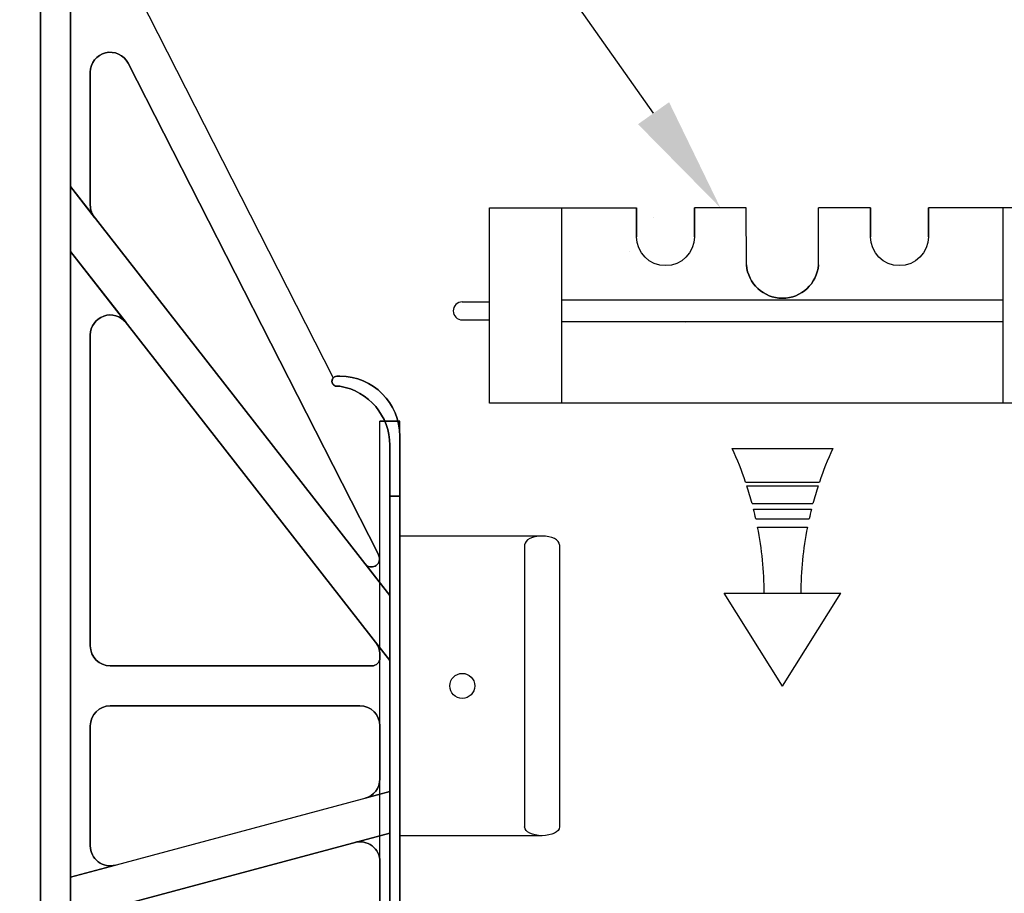
# Model space of a CAD drawing. Units: inches. Extents: x 27 to 113, y -1 to 111.
# Drawn here: x 98 to 105, y 64 to 71 of the extents above; entities that cross this region are included whole.
import ezdxf
from ezdxf import colors
from ezdxf.entities.mleader import LeaderData, LeaderLine
from ezdxf.math import Vec2, Vec3

# ---------------------------------------------------------------- set-up
doc = ezdxf.new("R2010")
doc.units = ezdxf.units.IN
doc.header["$MEASUREMENT"] = 0
for name, color, linetype in [('Dim', 7, 'Continuous'), ('Text', 7, 'Continuous'), ('Web', 6, 'Continuous'), ('Webs', 6, 'Continuous')]:
    doc.layers.add(name, color=color, linetype=linetype)
doc.styles.add('Logix', font='romans.shx')

msp = doc.modelspace()

# ---------------------------------------------------------------- linework, layer by layer
at = {"layer": 'Text'}
for p, q in [((103.22981, 67.66474, 0.30132), (104.01063, 67.66474, 0.30132)), ((103.33336, 67.40391, 0.30132), (103.90708, 67.40391, 0.30132)), ((103.34297, 67.37502, 0.30132), (103.89747, 67.37502, 0.30132)), ((103.38404, 67.23703, 0.30132), (103.8564, 67.23703, 0.30132)), ((103.39534, 67.19362, 0.30132), (103.8451, 67.19362, 0.30132)), ((103.41315, 67.11841, 0.30132), (103.82729, 67.11841, 0.30132)), ((103.42671, 67.0536, 0.30132), (103.81373, 67.0536, 0.30132)), ((103.62022, 65.81899, 0.30132), (103.16648, 66.5409, 0.30132)), ((103.16648, 66.5409, 0.30132), (104.07396, 66.5409, 0.30132)), ((103.62022, 65.81899, 0.30132), (104.07396, 66.5409, 0.30132))]:
    msp.add_line(p, q, dxfattribs=at)
for centre, start, end in [((100.73908, 66.52496, 0.30132), 18.716568, 24.589155), ((106.50136, 66.52496, 0.30132), 155.410845, 161.283432), ((100.73908, 66.52496, 0.30132), 15.067777, 18.079718), ((106.50136, 66.52496, 0.30132), 161.920282, 164.932223), ((100.73908, 66.52496, 0.30132), 12.512664, 14.129499), ((106.50136, 66.52496, 0.30132), 165.870501, 167.487336), ((100.73908, 66.52496, 0.30132), 0.333391, 11.127628), ((106.50136, 66.52496, 0.30132), 168.872372, 179.666609)]:
    msp.add_arc(centre, 2.73913, start, end, dxfattribs=at)
at = {"layer": 'Web'}
for p, q in [((101.34138, 69.53656, -0.37957), (102.48565, 69.53652, -0.81113)), ((101.34138, 68.01777, -0.37929), (101.34138, 69.53652, -0.37957)), ((101.90436, 68.01777, -0.37929), (101.90436, 69.53652, -0.37929)), ((103.33874, 69.53652, -0.69863), (102.93565, 69.53652, -0.69862)), ((104.30432, 69.53652, -0.91022), (103.90124, 69.53652, -0.69863)), ((105.89907, 69.53653, -0.37957), (104.75432, 69.53652, -1.02272)), ((105.33609, 68.01778, -0.37928), (105.33609, 69.53653, -0.37928)), ((105.33609, 68.81933, -0.76349), (101.90436, 68.81933, -0.76349)), ((101.13044, 68.80527, -0.37941), (101.34138, 68.80527, -0.37941)), ((101.13044, 68.66465, -0.37941), (101.34138, 68.66465, -0.37941)), ((105.33609, 68.65058, -0.76349), (101.90436, 68.65058, -0.76349)), ((105.89907, 68.01783, -0.37928), (101.34138, 68.01783, -0.37929)), ((101.75144, 66.98522, -0.3383), (100.64528, 66.98522, -0.99993)), ((101.6156, 66.91729, -0.3383), (101.6156, 64.72439, -0.3383)), ((101.88728, 66.91729, -0.3383), (101.88728, 64.72439, -0.3383)), ((101.75144, 64.65647, -0.3383), (100.64528, 64.65647, -0.99993))]:
    msp.add_line(p, q, dxfattribs=at)
at = {"layer": 'Web', "extrusion": (1, -2.78778e-15, 2.22045e-16)}
for p, q in [((102.48565, 69.53652, -0.69863), (102.48565, 69.31152, -0.69863)), ((102.48565, 69.53652, -0.69863), (102.48565, 69.53652, -0.81113)), ((102.48565, 69.31152, -0.58613), (102.48565, 69.53652, -0.58613)), ((102.93565, 69.53652, -0.69863), (102.93565, 69.31152, -0.69863)), ((102.93565, 69.31152, -0.58613), (102.93565, 69.53652, -0.58613))]:
    msp.add_line(p, q, dxfattribs=at)
at = {"layer": 'Web', "extrusion": (-1, 2.78778e-15, -2.22045e-16)}
msp.add_line((102.93565, 69.53652, -0.81113), (102.93565, 69.53652, -0.69863), dxfattribs=at)
at = {"layer": 'Web', "extrusion": (2.78778e-15, 1, 1.60814e-16)}
for p, q in [((102.93565, 69.53652, -0.81113), (102.93565, 69.53652, -0.69863)), ((104.30432, 69.53652, -1.13522), (104.30432, 69.53652, -1.02272))]:
    msp.add_line(p, q, dxfattribs=at)
at = {"layer": 'Web', "extrusion": (1, -2.78778e-15, -2.22045e-16)}
for p, q in [((103.33964, 69.09215, -0.58612), (103.33874, 69.53652, -0.69863)), ((104.30432, 69.53652, -1.13522), (104.30432, 69.53652, -1.02272))]:
    msp.add_line(p, q, dxfattribs=at)
at = {"layer": 'Web', "extrusion": (-1, 2.78778e-15, 2.22045e-16)}
for p, q in [((103.90033, 69.09215, -0.58612), (103.90124, 69.53652, -0.58613)), ((104.30432, 69.53652, -1.02272), (104.30432, 69.31152, -1.02272)), ((104.30432, 69.31152, -0.91022), (104.30432, 69.53652, -0.91022)), ((104.75432, 69.53652, -1.02272), (104.75432, 69.31152, -1.02272)), ((104.75432, 69.53652, -1.02272), (104.75432, 69.53652, -1.13522)), ((104.75432, 69.31152, -0.91022), (104.75432, 69.53652, -0.91022))]:
    msp.add_line(p, q, dxfattribs=at)
at = {"layer": 'Web'}
msp.add_circle((101.13044, 65.82084, -0.39743), 0.09703, dxfattribs=at)
at = {"layer": 'Web', "extrusion": (2.22045e-16, 1.60814e-16, -1)}
msp.add_arc((-102.71065, 69.31152, 0.58613), 0.225, 180, 0, dxfattribs=at)
at = {"layer": 'Web', "extrusion": (-2.22045e-16, 1.60814e-16, -1)}
for centre, radius, start, end in [((-104.52932, 69.31152, 0.91022), 0.225, 180, 0), ((-103.61999, 69.11465, 0.58612), 0.28125, 184.588566, 355.411434), ((-103.61999, 69.11465, 0.47362), 0.28125, 184.588566, 355.411434)]:
    msp.add_arc(centre, radius, start, end, dxfattribs=at)
at = {"layer": 'Web'}
for centre, radius, start, end in [((103.61999, 69.11465, -0.47362), 0.28125, 184.588566, 355.411434), ((103.61999, 69.11465, -0.58612), 0.28125, 184.588566, 355.411434), ((101.13044, 68.73496, -0.37941), 0.07031, 90, 270)]:
    msp.add_arc(centre, radius, start, end, dxfattribs=at)
msp.add_ellipse((101.75144, 66.91729, -0.3383), major_axis=(-0.13584, 0), ratio=0.5, start_param=3.1415927, end_param=6.2831853, dxfattribs=at)
at = {"layer": 'Web', "extrusion": (0, 0, -1)}
msp.add_ellipse((101.75144, 64.72439, -0.3383), major_axis=(-0.13584, 0), ratio=0.5, start_param=3.1415927, end_param=6.2831853, dxfattribs=at)
at = {"layer": 'Webs', "extrusion": (1, -9.82449e-11, 0)}
for p, q in [((98.08366, 72.2249, -0.26249), (98.08366, 69.70186, -0.26249)), ((98.08366, 69.70186, -0.41774), (98.08366, 72.2249, -0.41774)), ((98.08366, 55.1474, -1.27162), (98.08366, 71.75915, -1.27162)), ((98.08366, 71.75915, 0.59138), (98.08366, 55.1474, 0.59138)), ((98.23891, 70.58961, -0.41774), (98.23891, 70.58961, -0.26249)), ((98.23891, 69.55661, -0.41774), (98.23891, 70.58961, -0.41774)), ((98.23891, 70.58961, -0.26249), (98.23891, 69.55661, -0.26249)), ((98.08366, 69.70186, -0.18487), (98.08366, 69.19753, -0.18487)), ((98.08366, 69.70186, -0.26249), (98.08366, 69.70186, -0.18487)), ((98.08366, 69.70186, -0.49537), (98.08366, 69.70186, -0.41774)), ((98.08366, 69.19753, -0.49537), (98.08366, 69.70186, -0.49537)), ((98.23891, 69.55661, -0.26249), (98.23891, 69.55661, -0.41774)), ((98.08366, 69.19753, -0.26249), (98.08366, 64.33313, -0.26249)), ((98.08366, 64.33313, -0.41774), (98.08366, 69.19753, -0.41774)), ((102.42995, 69.19753, -0.88349), (102.42995, 69.19753, -0.96112)), ((102.42995, 69.19753, -1.11637), (102.42995, 69.19753, -1.19399)), ((98.23891, 68.54794, -0.41774), (98.23891, 68.54794, -0.26249)), ((98.23891, 66.13134, -0.41774), (98.23891, 68.54794, -0.41774)), ((98.23891, 68.54794, -0.26249), (98.23891, 66.13134, -0.26249)), ((100.64528, 67.76147, 0.20326), (100.64528, 67.29572, 0.28088)), ((100.64528, 67.76147, 0.20326), (100.64528, 67.76147, -0.88349)), ((100.64528, 67.29572, -0.96112), (100.64528, 67.76147, -0.88349)), ((100.64528, 67.29572, 0.28088), (100.64528, 59.61084, 0.28088)), ((100.64528, 59.61084, -0.96112), (100.64528, 67.29572, -0.96112)), ((98.23891, 66.13134, -0.26249), (98.23891, 66.13134, -0.41774)), ((98.23891, 65.51034, -0.41774), (98.23891, 65.51034, -0.26249)), ((98.23891, 64.57706, -0.41774), (98.23891, 65.51034, -0.41774)), ((98.23891, 65.51034, -0.26249), (98.23891, 64.57706, -0.26249)), ((98.23891, 64.57706, -0.26249), (98.23891, 64.57706, -0.41774)), ((98.08366, 64.33313, -0.18487), (98.08366, 64.01168, -0.18487)), ((98.08366, 64.33313, -0.26249), (98.08366, 64.33313, -0.18487)), ((98.08366, 64.33313, -0.49537), (98.08366, 64.33313, -0.41774)), ((98.08366, 64.01168, -0.49537), (98.08366, 64.33313, -0.49537))]:
    msp.add_line(p, q, dxfattribs=at)
at = {"layer": 'Webs', "extrusion": (0.891007, 0.45399, 0)}
for p, q in [((98.08366, 72.2249, -0.26249), (100.12723, 68.21418, -0.26249)), ((98.08366, 72.2249, -0.41774), (100.12723, 68.21418, -0.41774)), ((100.12723, 68.21418, -0.26249), (100.12723, 68.21418, -0.41774))]:
    msp.add_line(p, q, dxfattribs=at)
at = {"layer": 'Webs'}
for p, q in [((98.08366, 72.2249, -0.26249), (100.12723, 68.21418, -0.26249)), ((98.08366, 72.2249, -0.26249), (98.08366, 69.70186, -0.26249)), ((97.85078, 55.1474, 0.59138), (97.85078, 71.75915, 0.59138)), ((98.08366, 71.75915, 0.59138), (98.08366, 55.1474, 0.59138)), ((100.47311, 66.8514, -0.26249), (98.53249, 70.66009, -0.26249)), ((98.23891, 70.58961, -0.26249), (98.23891, 69.55661, -0.26249)), ((98.08366, 69.70186, -0.18487), (98.08366, 69.19753, -0.18487)), ((98.08366, 69.70186, -0.18487), (100.56766, 66.52249, -0.18487)), ((98.27182, 69.46103, -0.26249), (98.08366, 69.70186, -0.26249)), ((100.56766, 66.01815, -0.18487), (98.08366, 69.19753, -0.18487)), ((98.08366, 69.19753, -0.26249), (98.08366, 64.33313, -0.26249)), ((98.5165, 68.64352, -0.26249), (98.08366, 69.19753, -0.26249)), ((98.23891, 68.54794, -0.26249), (98.23891, 66.13134, -0.26249)), ((100.17953, 68.14959, -0.26249), (100.15625, 68.14959, -0.26249)), ((100.49003, 67.8779, 0.24207), (100.64528, 67.8779, 0.24207)), ((100.49003, 59.02865, 0.24207), (100.49003, 67.8779, 0.24207)), ((100.49003, 59.02865, 0.28088), (100.49003, 67.8779, 0.28088)), ((100.64528, 67.8779, 0.28088), (100.49003, 67.8779, 0.28088)), ((100.64528, 59.02865, 0.24207), (100.64528, 67.8779, 0.24207)), ((100.64528, 59.02865, 0.28088), (100.64528, 67.8779, 0.28088)), ((100.56766, 66.52249, -0.26249), (100.56766, 67.69036, -0.26249)), ((100.64528, 65.31739, -0.30131), (100.64528, 67.64503, -0.30131)), ((100.64528, 67.64503, -0.30131), (100.64528, 65.31739, -0.30131)), ((100.56766, 67.29572, 0.28088), (100.64528, 67.29572, 0.28088)), ((100.56766, 59.61084, 0.28088), (100.56766, 67.29572, 0.28088)), ((100.64528, 67.29572, 0.28088), (100.64528, 59.61084, 0.28088)), ((100.37529, 66.76871, -0.26249), (100.56766, 66.52249, -0.26249)), ((100.56766, 66.01815, -0.18487), (100.56766, 66.52249, -0.18487)), ((100.56766, 66.01815, -0.26249), (100.45712, 66.15963, -0.26249)), ((100.49003, 66.03819, -0.26249), (100.49003, 66.06405, -0.26249)), ((100.56766, 64.99872, -0.26249), (100.56766, 66.01815, -0.26249)), ((98.39416, 65.97609, -0.26249), (100.42793, 65.97609, -0.26249)), ((100.33478, 65.66559, -0.26249), (98.39416, 65.66559, -0.26249)), ((98.23891, 65.51034, -0.26249), (98.23891, 64.57706, -0.26249)), ((100.49003, 65.09705, -0.26249), (100.49003, 65.51034, -0.26249)), ((100.64528, 65.31739, -0.45656), (100.64528, 65.31739, -0.30131)), ((100.64528, 65.31739, -0.30131), (100.64528, 65.31739, -0.45656)), ((98.08366, 64.33313, -0.18487), (100.56766, 64.99872, -0.18487)), ((100.37497, 64.94709, -0.26249), (100.56766, 64.99872, -0.26249)), ((100.56766, 64.67727, -0.18487), (100.56766, 64.99872, -0.18487)), ((100.56766, 64.67727, -0.18487), (98.08366, 64.01168, -0.18487)), ((100.2946, 64.6041, -0.26249), (100.56766, 64.67727, -0.26249)), ((100.56766, 62.22929, -0.26249), (100.56766, 64.67727, -0.26249)), ((100.49003, 62.45242, -0.26249), (100.49003, 64.45414, -0.26249)), ((98.08366, 64.33313, -0.26249), (98.43434, 64.4271, -0.26249)), ((98.08366, 64.33313, -0.18487), (98.08366, 64.01168, -0.18487))]:
    msp.add_line(p, q, dxfattribs=at)
at = {"layer": 'Webs', "extrusion": (0, 0, -1)}
for p, q in [((98.08366, 72.2249, -0.41774), (100.12723, 68.21418, -0.41774)), ((98.08366, 69.70186, -0.41774), (98.08366, 72.2249, -0.41774)), ((97.85078, 71.75915, -1.27162), (97.85078, 55.1474, -1.27162)), ((98.08366, 55.1474, -1.27162), (98.08366, 71.75915, -1.27162)), ((98.53249, 70.66009, -0.41774), (100.47311, 66.8514, -0.41774)), ((98.23891, 69.55661, -0.41774), (98.23891, 70.58961, -0.41774)), ((98.08366, 69.19753, -0.49537), (98.08366, 69.70186, -0.49537)), ((100.56766, 66.52249, -0.49537), (98.08366, 69.70186, -0.49537)), ((98.27182, 69.46103, -0.41774), (98.08366, 69.70186, -0.41774)), ((98.08366, 64.33313, -0.41774), (98.08366, 69.19753, -0.41774)), ((98.08366, 69.19753, -0.41774), (98.5165, 68.64352, -0.41774)), ((98.08366, 69.19753, -0.49537), (100.56766, 66.01815, -0.49537)), ((98.23891, 66.13134, -0.41774), (98.23891, 68.54794, -0.41774)), ((100.15625, 68.14959, -0.41774), (100.17953, 68.14959, -0.41774)), ((100.56766, 67.69036, -0.41774), (100.56766, 66.52249, -0.41774)), ((100.64528, 67.29572, -0.96112), (100.56766, 67.29572, -0.96112)), ((100.56766, 67.29572, -0.96112), (100.56766, 59.61084, -0.96112)), ((100.64528, 59.61084, -0.96112), (100.64528, 67.29572, -0.96112)), ((100.37529, 66.76871, -0.41774), (100.56766, 66.52249, -0.41774)), ((100.56766, 66.52249, -0.49537), (100.56766, 66.01815, -0.49537)), ((100.45712, 66.15963, -0.41774), (100.56766, 66.01815, -0.41774)), ((100.49003, 66.06405, -0.41774), (100.49003, 66.03819, -0.41774)), ((100.56766, 66.01815, -0.41774), (100.56766, 64.99872, -0.41774)), ((100.42793, 65.97609, -0.41774), (98.39416, 65.97609, -0.41774)), ((98.39416, 65.66559, -0.41774), (100.33478, 65.66559, -0.41774)), ((98.23891, 64.57706, -0.41774), (98.23891, 65.51034, -0.41774)), ((100.49003, 65.51034, -0.41774), (100.49003, 65.09705, -0.41774)), ((98.08366, 64.33313, -0.49537), (100.56766, 64.99872, -0.49537)), ((100.56766, 64.99872, -0.41774), (100.37497, 64.94709, -0.41774)), ((100.56766, 64.99872, -0.49537), (100.56766, 64.67727, -0.49537)), ((98.08366, 64.01168, -0.49537), (100.56766, 64.67727, -0.49537)), ((100.2946, 64.6041, -0.41774), (100.56766, 64.67727, -0.41774)), ((100.56766, 64.67727, -0.41774), (100.56766, 62.22929, -0.41774)), ((100.49003, 64.45414, -0.41774), (100.49003, 62.45242, -0.41774)), ((98.43434, 64.4271, -0.41774), (98.08366, 64.33313, -0.41774)), ((98.08366, 64.01168, -0.49537), (98.08366, 64.33313, -0.49537))]:
    msp.add_line(p, q, dxfattribs=at)
at = {"layer": 'Webs', "extrusion": (-1, 9.82449e-11, 0)}
for p, q in [((97.85078, 55.1474, 0.59138), (97.85078, 71.75915, 0.59138)), ((97.85078, 71.75915, -1.27162), (97.85078, 55.1474, -1.27162)), ((100.56766, 67.69036, -0.41774), (100.56766, 66.52249, -0.41774)), ((100.56766, 67.69036, -0.89535), (100.56766, 67.69036, -0.41774)), ((100.56766, 67.69036, -0.89535), (100.56766, 67.29572, -0.96112)), ((100.56766, 66.52249, -0.26249), (100.56766, 67.69036, -0.26249)), ((100.56766, 67.69036, -0.26249), (100.56766, 67.69036, 0.21511)), ((100.56766, 67.29572, 0.28088), (100.56766, 67.69036, 0.21511)), ((100.56766, 67.29572, -0.96112), (100.56766, 59.61084, -0.96112)), ((100.56766, 59.61084, 0.28088), (100.56766, 67.29572, 0.28088)), ((100.56766, 66.52249, -0.41774), (100.56766, 66.52249, -0.49537)), ((100.56766, 66.52249, -0.49537), (100.56766, 66.01815, -0.49537)), ((100.56766, 66.52249, -0.18487), (100.56766, 66.52249, -0.26249)), ((100.56766, 66.01815, -0.18487), (100.56766, 66.52249, -0.18487)), ((100.49003, 66.06405, -0.41774), (100.49003, 66.03819, -0.41774)), ((100.49003, 66.03819, -0.26249), (100.49003, 66.06405, -0.26249)), ((100.49003, 66.06405, -0.26249), (100.49003, 66.06405, -0.41774)), ((100.49003, 66.03819, -0.41774), (100.49003, 66.03819, -0.26249)), ((100.56766, 66.01815, -0.49537), (100.56766, 66.01815, -0.41774)), ((100.56766, 66.01815, -0.41774), (100.56766, 64.99872, -0.41774)), ((100.56766, 66.01815, -0.26249), (100.56766, 66.01815, -0.18487)), ((100.56766, 64.99872, -0.26249), (100.56766, 66.01815, -0.26249)), ((100.49003, 65.51034, -0.26249), (100.49003, 65.51034, -0.41774)), ((100.49003, 65.09705, -0.26249), (100.49003, 65.51034, -0.26249)), ((100.49003, 65.51034, -0.41774), (100.49003, 65.09705, -0.41774)), ((100.49003, 65.09705, -0.41774), (100.49003, 65.09705, -0.26249)), ((100.56766, 64.99872, -0.41774), (100.56766, 64.99872, -0.49537)), ((100.56766, 64.99872, -0.49537), (100.56766, 64.67727, -0.49537)), ((100.56766, 64.99872, -0.18487), (100.56766, 64.99872, -0.26249)), ((100.56766, 64.67727, -0.18487), (100.56766, 64.99872, -0.18487)), ((100.56766, 64.67727, -0.49537), (100.56766, 64.67727, -0.41774)), ((100.56766, 64.67727, -0.41774), (100.56766, 62.22929, -0.41774)), ((100.56766, 64.67727, -0.26249), (100.56766, 64.67727, -0.18487)), ((100.56766, 62.22929, -0.26249), (100.56766, 64.67727, -0.26249)), ((100.49003, 64.45414, -0.41774), (100.49003, 62.45242, -0.41774)), ((100.49003, 62.45242, -0.26249), (100.49003, 64.45414, -0.26249)), ((100.49003, 64.45414, -0.26249), (100.49003, 64.45414, -0.41774))]:
    msp.add_line(p, q, dxfattribs=at)
at = {"layer": 'Webs', "extrusion": (-0.891007, -0.45399, 0)}
for p, q in [((98.53249, 70.66009, -0.41774), (100.47311, 66.8514, -0.41774)), ((100.47311, 66.8514, -0.26249), (98.53249, 70.66009, -0.26249)), ((98.53249, 70.66009, -0.26249), (98.53249, 70.66009, -0.41774)), ((100.47311, 66.8514, -0.41774), (100.47311, 66.8514, -0.26249))]:
    msp.add_line(p, q, dxfattribs=at)
at = {"layer": 'Webs', "extrusion": (-9.82449e-11, -1, 0)}
for p, q in [((98.53249, 70.66009, -0.26249), (98.53249, 70.66009, -0.41774)), ((98.23891, 70.58961, -0.41774), (98.23891, 70.58961, -0.26249)), ((98.23891, 69.55661, -0.26249), (98.23891, 69.55661, -0.41774)), ((102.61811, 69.46103, -1.11637), (102.61811, 69.46103, -0.96112)), ((102.86278, 68.64352, -0.96112), (102.86278, 68.64352, -1.11637)), ((98.23891, 68.54794, -0.41774), (98.23891, 68.54794, -0.26249)), ((100.12723, 68.21418, -0.26249), (100.12723, 68.21418, -0.41774)), ((100.15625, 68.22722, 0.12563), (100.15625, 68.22722, -0.80587)), ((100.17953, 68.22722, -0.80587), (100.17953, 68.22722, 0.12563)), ((100.15625, 68.14959, -0.26249), (100.15625, 68.14959, 0.13857)), ((100.15625, 68.14959, -0.81881), (100.15625, 68.14959, -0.41774)), ((100.17953, 68.14959, -0.26249), (100.15625, 68.14959, -0.26249)), ((100.15625, 68.14959, -0.26249), (100.15625, 68.14959, 0.13857)), ((100.17953, 68.14959, 0.13857), (100.15625, 68.14959, 0.13857)), ((100.15625, 68.14959, -0.41774), (100.17953, 68.14959, -0.41774)), ((100.15625, 68.14959, -0.81881), (100.15625, 68.14959, -0.41774)), ((100.15625, 68.14959, -0.81881), (100.17953, 68.14959, -0.81881)), ((100.17953, 68.14959, 0.13857), (100.17953, 68.14959, -0.26249)), ((100.17953, 68.14959, -0.41774), (100.17953, 68.14959, -0.81881)), ((100.17953, 68.14959, 0.13857), (100.17953, 68.14959, -0.26249)), ((100.17953, 68.14959, -0.41774), (100.17953, 68.14959, -0.81881)), ((100.64528, 67.76147, 0.20326), (100.64528, 67.76147, -0.88349)), ((100.56766, 67.69036, -0.26249), (100.56766, 67.69036, 0.21511)), ((100.56766, 67.69036, -0.89535), (100.56766, 67.69036, -0.41774)), ((100.47311, 66.8514, -0.41774), (100.47311, 66.8514, -0.26249)), ((100.37529, 66.76871, -0.26249), (100.37529, 66.76871, -0.41774)), ((100.48385, 66.82429, -0.41774), (100.48385, 66.82429, -0.26249)), ((100.48385, 66.82429, -0.41774), (100.48385, 66.82429, -0.26249)), ((100.45712, 66.15963, -0.41774), (100.45712, 66.15963, -0.26249)), ((98.23891, 66.13134, -0.26249), (98.23891, 66.13134, -0.41774)), ((100.49003, 66.06405, -0.26249), (100.49003, 66.06405, -0.41774)), ((100.49003, 66.03819, -0.41774), (100.49003, 66.03819, -0.26249)), ((98.39416, 65.97609, -0.41774), (98.39416, 65.97609, -0.26249)), ((100.42793, 65.97609, -0.26249), (100.42793, 65.97609, -0.41774)), ((98.39416, 65.66559, -0.41774), (100.33478, 65.66559, -0.41774)), ((100.33478, 65.66559, -0.26249), (98.39416, 65.66559, -0.26249)), ((98.39416, 65.66559, -0.26249), (98.39416, 65.66559, -0.41774)), ((98.39416, 65.66559, -0.26249), (98.39416, 65.66559, -0.41774)), ((100.33478, 65.66559, -0.41774), (100.33478, 65.66559, -0.26249)), ((100.33478, 65.66559, -0.41774), (100.33478, 65.66559, -0.26249)), ((98.23891, 65.51034, -0.41774), (98.23891, 65.51034, -0.26249)), ((100.49003, 65.51034, -0.26249), (100.49003, 65.51034, -0.41774)), ((100.49003, 65.09705, -0.41774), (100.49003, 65.09705, -0.26249)), ((100.37497, 64.94709, -0.26249), (100.37497, 64.94709, -0.41774)), ((98.23891, 64.57706, -0.26249), (98.23891, 64.57706, -0.41774)), ((100.2946, 64.6041, -0.41774), (100.2946, 64.6041, -0.26249)), ((100.49003, 64.45414, -0.26249), (100.49003, 64.45414, -0.41774)), ((98.43434, 64.4271, -0.41774), (98.43434, 64.4271, -0.26249))]:
    msp.add_line(p, q, dxfattribs=at)
at = {"layer": 'Webs', "extrusion": (0.788011, 0.615661, 0)}
for p, q in [((100.56766, 66.52249, -0.49537), (98.08366, 69.70186, -0.49537)), ((98.08366, 69.70186, -0.49537), (98.08366, 69.70186, -0.41774)), ((98.08366, 69.70186, -0.18487), (100.56766, 66.52249, -0.18487)), ((98.27182, 69.46103, -0.41774), (98.08366, 69.70186, -0.41774)), ((98.08366, 69.70186, -0.26249), (98.08366, 69.70186, -0.18487)), ((98.27182, 69.46103, -0.26249), (98.08366, 69.70186, -0.26249)), ((102.61811, 69.46103, -1.11637), (102.61811, 69.46103, -0.96112)), ((100.37529, 66.76871, -0.41774), (100.56766, 66.52249, -0.41774)), ((100.37529, 66.76871, -0.26249), (100.37529, 66.76871, -0.41774)), ((100.37529, 66.76871, -0.26249), (100.56766, 66.52249, -0.26249)), ((100.56766, 66.52249, -0.41774), (100.56766, 66.52249, -0.49537)), ((100.56766, 66.52249, -0.18487), (100.56766, 66.52249, -0.26249))]:
    msp.add_line(p, q, dxfattribs=at)
at = {"layer": 'Webs', "extrusion": (-0.788011, -0.615661, 0)}
for p, q in [((100.56766, 66.01815, -0.18487), (98.08366, 69.19753, -0.18487)), ((98.08366, 69.19753, -0.49537), (100.56766, 66.01815, -0.49537)), ((98.5165, 68.64352, -0.26249), (98.08366, 69.19753, -0.26249)), ((98.08366, 69.19753, -0.41774), (98.5165, 68.64352, -0.41774)), ((102.42995, 69.19753, -0.88349), (102.42995, 69.19753, -0.96112)), ((102.42995, 69.19753, -1.11637), (102.42995, 69.19753, -1.19399)), ((102.86278, 68.64352, -0.96112), (102.86278, 68.64352, -1.11637)), ((100.56766, 66.01815, -0.26249), (100.45712, 66.15963, -0.26249)), ((100.45712, 66.15963, -0.41774), (100.45712, 66.15963, -0.26249)), ((100.45712, 66.15963, -0.41774), (100.56766, 66.01815, -0.41774)), ((100.56766, 66.01815, -0.26249), (100.56766, 66.01815, -0.18487)), ((100.56766, 66.01815, -0.49537), (100.56766, 66.01815, -0.41774))]:
    msp.add_line(p, q, dxfattribs=at)
at = {"layer": 'Webs', "extrusion": (1.61512e-11, 0.164399, 0.986394)}
for p, q in [((100.15625, 68.22722, 0.12563), (100.17953, 68.22722, 0.12563)), ((100.17953, 68.14959, 0.13857), (100.15625, 68.14959, 0.13857)), ((100.64528, 67.76147, 0.20326), (100.64528, 67.29572, 0.28088)), ((100.56766, 67.29572, 0.28088), (100.56766, 67.69036, 0.21511)), ((100.56766, 67.29572, 0.28088), (100.64528, 67.29572, 0.28088))]:
    msp.add_line(p, q, dxfattribs=at)
at = {"layer": 'Webs', "extrusion": (9.82444e-11, 1, 0)}
for p, q in [((100.15625, 68.22722, 0.12563), (100.17953, 68.22722, 0.12563)), ((100.15625, 68.22722, 0.12563), (100.15625, 68.22722, -0.80587)), ((100.17953, 68.22722, -0.80587), (100.15625, 68.22722, -0.80587)), ((100.17953, 68.22722, -0.80587), (100.17953, 68.22722, 0.12563)), ((98.39416, 65.97609, -0.26249), (100.42793, 65.97609, -0.26249)), ((100.42793, 65.97609, -0.41774), (98.39416, 65.97609, -0.41774)), ((98.39416, 65.97609, -0.41774), (98.39416, 65.97609, -0.26249)), ((100.42793, 65.97609, -0.26249), (100.42793, 65.97609, -0.41774))]:
    msp.add_line(p, q, dxfattribs=at)
at = {"layer": 'Webs', "extrusion": (1.61514e-11, 0.164399, -0.986394)}
for p, q in [((100.17953, 68.22722, -0.80587), (100.15625, 68.22722, -0.80587)), ((100.15625, 68.14959, -0.81881), (100.17953, 68.14959, -0.81881)), ((100.64528, 67.29572, -0.96112), (100.64528, 67.76147, -0.88349)), ((100.56766, 67.69036, -0.89535), (100.56766, 67.29572, -0.96112)), ((100.64528, 67.29572, -0.96112), (100.56766, 67.29572, -0.96112))]:
    msp.add_line(p, q, dxfattribs=at)
at = {"layer": 'Webs', "extrusion": (-3.57079e-32, 1, 1.60814e-16)}
for p, q in [((100.64528, 67.8779, -0.99993), (100.49003, 67.8779, -0.99993)), ((100.49003, 67.8779, 0.24207), (100.64528, 67.8779, 0.24207)), ((100.49003, 67.8779, -0.99993), (100.49003, 67.8779, 0.24207)), ((100.64528, 67.8779, 0.24207), (100.64528, 67.8779, -0.99993)), ((100.64528, 67.64503, -0.30131), (100.64528, 67.64503, -0.45656))]:
    msp.add_line(p, q, dxfattribs=at)
at = {"layer": 'Webs', "extrusion": (2.22045e-16, 1.60814e-16, -1)}
for p, q in [((100.49003, 59.02865, -0.99993), (100.49003, 67.8779, -0.99993)), ((100.64528, 67.8779, -0.99993), (100.49003, 67.8779, -0.99993)), ((100.64528, 59.02865, -0.99993), (100.64528, 67.8779, -0.99993)), ((100.64528, 67.64503, -0.45656), (100.64528, 65.31739, -0.45656))]:
    msp.add_line(p, q, dxfattribs=at)
at = {"layer": 'Webs', "extrusion": (-1, 0, -2.22045e-16)}
for p, q in [((100.49003, 59.02865, 0.24207), (100.49003, 67.8779, 0.24207)), ((100.49003, 67.8779, -0.99993), (100.49003, 67.8779, 0.24207)), ((100.49003, 59.02865, -0.99993), (100.49003, 67.8779, -0.99993))]:
    msp.add_line(p, q, dxfattribs=at)
at = {"layer": 'Webs', "extrusion": (9.82444e-11, 1, 1.60814e-16)}
for p, q in [((100.49003, 67.8779, 0.28088), (100.49003, 67.8779, -0.96112)), ((100.49003, 67.8779, -0.96112), (100.64528, 67.8779, -0.96112)), ((100.64528, 67.8779, 0.28088), (100.49003, 67.8779, 0.28088)), ((100.64528, 67.8779, -0.96112), (100.64528, 67.8779, 0.28088)), ((100.64528, 67.64503, -0.45656), (100.64528, 67.64503, -0.30131))]:
    msp.add_line(p, q, dxfattribs=at)
at = {"layer": 'Webs', "extrusion": (-2.22045e-16, 1.60814e-16, -1)}
for p, q in [((100.49003, 67.8779, -0.96112), (100.64528, 67.8779, -0.96112)), ((100.49003, 59.02865, -0.96112), (100.49003, 67.8779, -0.96112)), ((100.64528, 59.02865, -0.96112), (100.64528, 67.8779, -0.96112)), ((100.64528, 65.31739, -0.45656), (100.64528, 67.64503, -0.45656))]:
    msp.add_line(p, q, dxfattribs=at)
at = {"layer": 'Webs', "extrusion": (-1, 9.82444e-11, 2.22045e-16)}
for p, q in [((100.49003, 59.02865, -0.96112), (100.49003, 67.8779, -0.96112)), ((100.49003, 67.8779, 0.28088), (100.49003, 67.8779, -0.96112)), ((100.49003, 59.02865, 0.28088), (100.49003, 67.8779, 0.28088))]:
    msp.add_line(p, q, dxfattribs=at)
at = {"layer": 'Webs', "extrusion": (1, 0, 2.22045e-16)}
for p, q in [((100.64528, 59.02865, -0.99993), (100.64528, 67.8779, -0.99993)), ((100.64528, 67.8779, 0.24207), (100.64528, 67.8779, -0.99993)), ((100.64528, 59.02865, 0.24207), (100.64528, 67.8779, 0.24207)), ((100.64528, 65.31739, -0.30131), (100.64528, 67.64503, -0.30131)), ((100.64528, 67.64503, -0.45656), (100.64528, 65.31739, -0.45656)), ((100.64528, 67.64503, -0.30131), (100.64528, 67.64503, -0.45656)), ((100.64528, 65.31739, -0.45656), (100.64528, 65.31739, -0.30131))]:
    msp.add_line(p, q, dxfattribs=at)
at = {"layer": 'Webs', "extrusion": (1, -9.82444e-11, -2.22045e-16)}
for p, q in [((100.64528, 59.02865, 0.28088), (100.64528, 67.8779, 0.28088)), ((100.64528, 67.8779, -0.96112), (100.64528, 67.8779, 0.28088)), ((100.64528, 59.02865, -0.96112), (100.64528, 67.8779, -0.96112)), ((100.64528, 65.31739, -0.45656), (100.64528, 67.64503, -0.45656)), ((100.64528, 67.64503, -0.30131), (100.64528, 65.31739, -0.30131)), ((100.64528, 67.64503, -0.45656), (100.64528, 67.64503, -0.30131)), ((100.64528, 65.31739, -0.30131), (100.64528, 65.31739, -0.45656))]:
    msp.add_line(p, q, dxfattribs=at)
at = {"layer": 'Webs', "extrusion": (-0.258819, 0.965926, 0)}
for p, q in [((98.08366, 64.33313, -0.49537), (100.56766, 64.99872, -0.49537)), ((98.08366, 64.33313, -0.18487), (100.56766, 64.99872, -0.18487)), ((100.56766, 64.99872, -0.41774), (100.37497, 64.94709, -0.41774)), ((100.37497, 64.94709, -0.26249), (100.56766, 64.99872, -0.26249)), ((100.56766, 64.99872, -0.41774), (100.56766, 64.99872, -0.49537)), ((100.56766, 64.99872, -0.18487), (100.56766, 64.99872, -0.26249)), ((100.37497, 64.94709, -0.26249), (100.37497, 64.94709, -0.41774)), ((98.43434, 64.4271, -0.41774), (98.08366, 64.33313, -0.41774)), ((98.08366, 64.33313, -0.26249), (98.43434, 64.4271, -0.26249)), ((98.43434, 64.4271, -0.41774), (98.43434, 64.4271, -0.26249)), ((98.08366, 64.33313, -0.49537), (98.08366, 64.33313, -0.41774)), ((98.08366, 64.33313, -0.26249), (98.08366, 64.33313, -0.18487))]:
    msp.add_line(p, q, dxfattribs=at)
at = {"layer": 'Webs', "extrusion": (0.258819, -0.965926, 0)}
for p, q in [((100.56766, 64.67727, -0.18487), (98.08366, 64.01168, -0.18487)), ((98.08366, 64.01168, -0.49537), (100.56766, 64.67727, -0.49537)), ((100.2946, 64.6041, -0.26249), (100.56766, 64.67727, -0.26249)), ((100.2946, 64.6041, -0.41774), (100.56766, 64.67727, -0.41774)), ((100.56766, 64.67727, -0.26249), (100.56766, 64.67727, -0.18487)), ((100.56766, 64.67727, -0.49537), (100.56766, 64.67727, -0.41774)), ((100.2946, 64.6041, -0.41774), (100.2946, 64.6041, -0.26249))]:
    msp.add_line(p, q, dxfattribs=at)
at = {"layer": 'Webs', "extrusion": (0, 0, -1)}
for centre, radius, start, end in [((-98.39416, 70.58961, 0.41774), 0.15525, 0, 153), ((-98.39416, 70.58961, 0.41774), 0.15525, 0, 153), ((-98.39416, 69.55661, 0.41774), 0.15525, 322, 0), ((-98.39416, 69.55661, 0.41774), 0.15525, 322, 0), ((-98.39416, 68.54794, 0.41774), 0.15525, 0, 142), ((-98.39416, 68.54794, 0.41774), 0.15525, 0, 142), ((-100.15625, 68.1884, 0.41774), 0.03881, 270, 41.608638), ((-100.15625, 68.1884, 0.41774), 0.03881, 270, 41.608638), ((-100.10191, 67.69036, 0.26249), 0.46575, 99.594068, 180), ((-100.10191, 67.69036, 0.41774), 0.46575, 99.594068, 180), ((-100.33478, 66.78092, 0.41774), 0.15525, 153, 163.776865), ((-100.33478, 66.78092, 0.41774), 0.15525, 153, 163.776865), ((-100.42422, 66.80694, 0.41774), 0.0621, 163.776865, 322), ((-100.42422, 66.80694, 0.41774), 0.0621, 163.776865, 322), ((-100.33478, 66.06405, 0.41774), 0.15525, 142, 180), ((-100.33478, 66.06405, 0.41774), 0.15525, 142, 180), ((-98.39416, 66.13134, 0.41774), 0.15525, 270, 0), ((-98.39416, 66.13134, 0.41774), 0.15525, 270, 0), ((-100.42793, 66.03819, 0.41774), 0.0621, 180, 270), ((-100.42793, 66.03819, 0.41774), 0.0621, 180, 270), ((-98.39416, 65.51034, 0.41774), 0.15525, 0, 90), ((-98.39416, 65.51034, 0.41774), 0.15525, 0, 90), ((-100.33478, 65.51034, 0.41774), 0.15525, 90, 180), ((-100.33478, 65.51034, 0.41774), 0.15525, 90, 180), ((-100.33478, 65.09705, 0.41774), 0.15525, 180, 255), ((-100.33478, 65.09705, 0.41774), 0.15525, 180, 255), ((-100.33478, 64.45414, 0.41774), 0.15525, 75, 180), ((-100.33478, 64.45414, 0.41774), 0.15525, 75, 180), ((-98.39416, 64.57706, 0.41774), 0.15525, 255, 0), ((-98.39416, 64.57706, 0.41774), 0.15525, 255, 0)]:
    msp.add_arc(centre, radius, start, end, dxfattribs=at)
at = {"layer": 'Webs'}
for centre, radius, start, end in [((98.39416, 70.58961, -0.26249), 0.15525, 27, 180), ((98.39416, 70.58961, -0.26249), 0.15525, 27, 180), ((98.39416, 69.55661, -0.26249), 0.15525, 180, 218), ((98.39416, 69.55661, -0.26249), 0.15525, 180, 218), ((98.39416, 68.54794, -0.26249), 0.15525, 38, 180), ((98.39416, 68.54794, -0.26249), 0.15525, 38, 180), ((100.15625, 68.1884, -0.26249), 0.03881, 138.391362, 270), ((100.15625, 68.1884, -0.26249), 0.03881, 138.391362, 270), ((100.10191, 67.69036, -0.26249), 0.46575, 360, 80.405932), ((100.10191, 67.69036, -0.41774), 0.46575, 360, 80.405932), ((100.33478, 66.78092, -0.26249), 0.15525, 16.223135, 27), ((100.33478, 66.78092, -0.26249), 0.15525, 16.223135, 27), ((100.42422, 66.80694, -0.26249), 0.0621, 218, 16.223135), ((100.42422, 66.80694, -0.26249), 0.0621, 218, 16.223135), ((100.33478, 66.06405, -0.26249), 0.15525, 360, 38), ((100.33478, 66.06405, -0.26249), 0.15525, 360, 38), ((98.39416, 66.13134, -0.26249), 0.15525, 180, 270), ((98.39416, 66.13134, -0.26249), 0.15525, 180, 270), ((100.42793, 66.03819, -0.26249), 0.0621, 270, 360), ((100.42793, 66.03819, -0.26249), 0.0621, 270, 360), ((98.39416, 65.51034, -0.26249), 0.15525, 90, 180), ((98.39416, 65.51034, -0.26249), 0.15525, 90, 180), ((100.33478, 65.51034, -0.26249), 0.15525, 360, 90), ((100.33478, 65.51034, -0.26249), 0.15525, 360, 90), ((100.33478, 65.09705, -0.26249), 0.15525, 285, 360), ((100.33478, 65.09705, -0.26249), 0.15525, 285, 360), ((100.33478, 64.45414, -0.26249), 0.15525, 360, 105), ((100.33478, 64.45414, -0.26249), 0.15525, 360, 105), ((98.39416, 64.57706, -0.26249), 0.15525, 180, 285), ((98.39416, 64.57706, -0.26249), 0.15525, 180, 285)]:
    msp.add_arc(centre, radius, start, end, dxfattribs=at)
at = {"layer": 'Webs', "extrusion": (-1.61512e-11, -0.164399, -0.986394)}
for centre, major_axis, start_param, end_param in [((100.15625, 68.1884, 0.1321), (0, -0.03881, 0.00647), 0, 3.1415927), ((100.15625, 68.1884, 0.1321), (0, -0.03881, 0.00647), 0, 3.1415927), ((100.17953, 67.76147, 0.20326), (0, 0.46575, -0.07763), 0, 1.5707963), ((100.17953, 67.76147, 0.20326), (0, 0.46575, -0.07763), 0, 1.5707963), ((100.10191, 67.69036, 0.21511), (0, 0.46575, -0.07763), 6.4506334, 7.8539816)]:
    msp.add_ellipse(centre, major_axis=major_axis, ratio=0.9863939, start_param=start_param, end_param=end_param, dxfattribs=at)
at = {"layer": 'Webs', "extrusion": (-1.61514e-11, -0.164399, 0.986394)}
for centre, major_axis, start_param, end_param in [((100.15625, 68.1884, -0.81234), (0, -0.03881, -0.00647), -3.1415927, 0), ((100.15625, 68.1884, -0.81234), (0, -0.03881, -0.00647), -3.1415927, 0), ((100.17953, 67.76147, -0.88349), (0, 0.46575, 0.07762), -1.5707963, 0), ((100.17953, 67.76147, -0.88349), (0, 0.46575, 0.07762), -1.5707963, 0), ((100.10191, 67.69036, -0.89535), (0, 0.46575, 0.07762), 4.712389, 6.1157372)]:
    msp.add_ellipse(centre, major_axis=major_axis, ratio=0.9863939, start_param=start_param, end_param=end_param, dxfattribs=at)
at = {"layer": 'Webs', "extrusion": (1.61512e-11, 0.164399, 0.986394)}
msp.add_ellipse((100.10191, 67.69036, 0.21511), major_axis=(0, 0.46575, -0.07763), ratio=0.9863939, start_param=-1.5707963, end_param=-0.1674481, dxfattribs=at)
at = {"layer": 'Webs', "extrusion": (1.61514e-11, 0.164399, -0.986394)}
msp.add_ellipse((100.10191, 67.69036, -0.89535), major_axis=(0, 0.46575, 0.07762), ratio=0.9863939, start_param=0.1674481, end_param=1.5707963, dxfattribs=at)

# ---------------------------------------------------------------- leaders
at = {"layer": 'Dim'}
ml = msp.add_multileader_mtext('Standard', dxfattribs=at)
ml.set_content('KD Connectors', color=256, style='Logix')
ml.set_leader_properties()
ml.build(insert=Vec2(0, 0))
ml.multileader.update_dxf_attribs({"text_right_attachment_type": 6, "dogleg_length": 0.36, "arrow_head_size": 0.9})
ctx = ml.context
ctx.base_point, ctx.char_height, ctx.arrow_head_size, ctx.landing_gap_size, ctx.plane_origin = Vec3(98.01389, 77.24319, 1.83352), 0.9, 0.9, 0.9, Vec3(99.35576, 69.49478, 1.83352)
ctx.right_attachment = 6
notes = []
notes.append((ctx, [(0, (1, 1, 0), (97.68989, 77.24319, 1.83352), (1, 0), 0.324, [(0, [(103.13719, 69.53652, 1.83352)], 0, [])])]))
ctx.mtext.insert, ctx.mtext.flow_direction = Vec3(98.91389, 77.69319, 1.83352), 5
for ctx, leaders in notes:
    for number, flags, end, landing, length, lines in leaders:
        leader = LeaderData()
        leader.index, (leader.has_last_leader_line, leader.has_dogleg_vector, leader.attachment_direction) = number, flags
        leader.last_leader_point, leader.dogleg_vector, leader.dogleg_length = Vec3(end), Vec3(landing), length
        for number, points, colour, breaks in lines:
            line = LeaderLine()
            line.index, line.vertices, line.color, line.breaks = number, Vec3.list(points), colors.encode_raw_color(colour), breaks
            leader.lines.append(line)
        ctx.leaders.append(leader)

doc.saveas('drawing.dxf')
